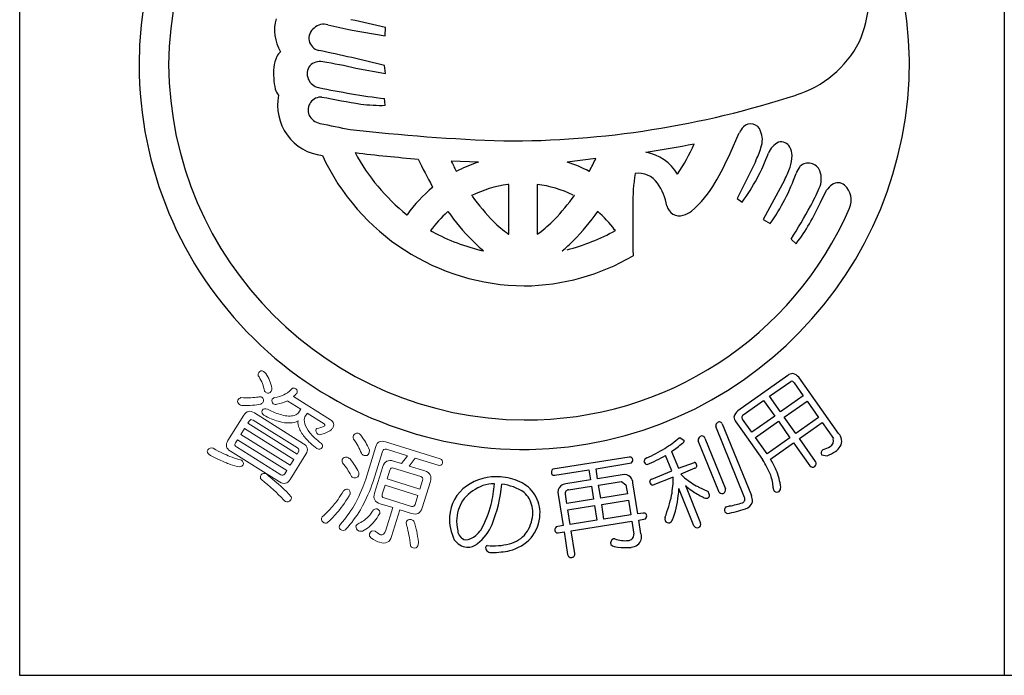
# Model space of a CAD drawing. Units: inches. Extents: x -249 to 558, y 36 to 596.
# Drawn here: x -249 to -220, y 36 to 56 of the extents above; entities that cross this region are included whole.
import ezdxf

# ---------------------------------------------------------------- set-up
doc = ezdxf.new("R2010")
doc.units = ezdxf.units.IN
doc.header["$MEASUREMENT"] = 0
doc.linetypes.add('HIDS', pattern=[2.5, 1.5, -1])
for name, color, linetype in [('04-破線-1', 5, 'HIDS'), ('図枠', 7, 'Continuous'), ('図枠-ﾏｰｸ', 251, 'Continuous')]:
    doc.layers.add(name, color=color, linetype=linetype)

# ---------------------------------------------------------------- blocks, each defined once
blk = doc.blocks.new('A$C3FDD6490')
at = {"layer": '図枠-ﾏｰｸ', "color": 251}
for p, q in [((-3.622, 0.677), (-3.612, 0.925)), ((-4.601, 0.845), (-3.622, 0.677)), ((-4.488, -0.28), (-3.612, -0.429)), ((-3.612, -0.429), (-3.643, -0.199)), ((-3.622, -1.37), (-3.644, -1.174)), ((6.532, -2.791), (6.806, -2.182)), ((-0.873, -3.044), (-1.681, -3.014)), ((2.579, -2.936), (1.737, -3.044)), ((7.281, -3.032), (6.745, -4.118)), ((-1.531, -3.311), (-1.461, -3.284)), ((2.387, -3.317), (2.392, -3.311)), ((-2.224, -3.784), (-2.236, -3.759)), ((0.014, -3.703), (-0.016, -3.705)), ((0.014, -5.168), (0.014, -3.703)), ((0.852, -3.702), (0.85, -3.703)), ((0.85, -3.703), (0.85, -5.168)), ((8.135, -3.572), (7.509, -4.732)), ((-1.075, -4.029), (-1.086, -4.026)), ((1.948, -4.026), (1.938, -4.029)), ((9.193, -4.232), (9.376, -3.876)), ((6.745, -4.118), (6.89, -4.224)), ((-2.988, -4.597), (-2.981, -4.595)), ((-1.775, -4.499), (-1.79, -4.514)), ((2.631, -4.494), (2.639, -4.499)), ((7.509, -4.732), (7.714, -4.856)), ((-2.288, -5.064), (-2.237, -5.093)), ((0.002, -5.168), (0.014, -5.168)), ((0.85, -5.168), (0.905, -5.136)), ((3.156, -5.061), (3.134, -5.039)), ((8.33, -5.314), (8.479, -5.449)), ((-0.74, -5.658), (-0.727, -5.661)), ((1.59, -5.661), (1.602, -5.658)), ((8.237, -9.332), (6.76, -10.374)), ((7.694, -9.946), (8.325, -9.507)), ((8.418, -9.549), (8.691, -9.935)), ((9.729, -11.039), (8.563, -9.386)), ((6.923, -10.49), (7.521, -10.068)), ((7.521, -10.068), (7.847, -10.531)), ((8.02, -10.408), (7.694, -9.946)), ((8.691, -9.935), (8.02, -10.408)), ((8.128, -10.562), (8.8, -10.089)), ((8.8, -10.089), (9.141, -10.573)), ((6.704, -10.698), (6.9, -10.975)), ((7.173, -11.006), (6.901, -10.619)), ((7.847, -10.531), (7.173, -11.006)), ((7.282, -11.16), (7.955, -10.685)), ((7.955, -10.685), (8.297, -11.168)), ((8.47, -11.046), (8.128, -10.562)), ((9.141, -10.573), (8.47, -11.046)), ((8.575, -11.196), (9.246, -10.722)), ((9.246, -10.722), (9.575, -11.196)), ((6.961, -12.929), (6.113, -10.834)), ((6.304, -10.757), (7.161, -12.873)), ((6.9, -10.975), (7.491, -11.814)), ((5.035, -11.17), (5.055, -11.159)), ((5.055, -11.159), (5.182, -11.25)), ((6.198, -12.753), (5.593, -11.257)), ((5.789, -11.178), (6.394, -12.673)), ((7.624, -11.643), (7.282, -11.16)), ((8.297, -11.168), (7.624, -11.643)), ((9.052, -11.871), (8.575, -11.196)), ((4.811, -11.577), (5.01, -12.069)), ((7.724, -11.796), (8.402, -11.318)), ((8.402, -11.318), (8.879, -11.993)), ((9.28, -11.515), (9.262, -11.525)), ((3.566, -11.737), (1.311, -12.097)), ((4.817, -12.148), (4.633, -11.693)), ((9.225, -11.675), (9.393, -11.698)), ((1.37, -12.273), (2.377, -12.115)), ((2.377, -12.115), (2.423, -12.41)), ((2.586, -12.082), (3.633, -11.908)), ((2.632, -12.377), (2.586, -12.082)), ((4.225, -12.387), (4.817, -12.148)), ((5.01, -12.069), (5.487, -11.894)), ((5.496, -12.07), (5.079, -12.239)), ((2.423, -12.41), (1.7, -12.524)), ((3.355, -12.263), (2.632, -12.377)), ((2.661, -12.563), (3.335, -12.458)), ((3.335, -12.458), (3.468, -12.554)), ((4.861, -12.327), (4.261, -12.565)), ((5.079, -12.239), (5.202, -12.36)), ((1.779, -12.702), (2.452, -12.596)), ((2.452, -12.596), (2.513, -12.983)), ((2.723, -12.951), (2.661, -12.563)), ((3.468, -12.554), (3.51, -12.826)), ((3.817, -13.413), (3.673, -12.498)), ((5.47, -13.761), (5.027, -12.667)), ((5.217, -12.58), (5.664, -13.683)), ((5.59, -12.611), (5.888, -12.753)), ((1.472, -12.845), (1.616, -13.759)), ((1.725, -13.107), (1.682, -12.835)), ((2.513, -12.983), (1.725, -13.107)), ((3.51, -12.826), (2.723, -12.951)), ((2.752, -13.137), (3.54, -13.013)), ((3.54, -13.013), (3.608, -13.445)), ((1.754, -13.294), (2.542, -13.169)), ((1.822, -13.726), (1.754, -13.294)), ((2.542, -13.169), (2.611, -13.602)), ((2.82, -13.57), (2.752, -13.137)), ((6.42, -13.201), (6.516, -13.179)), ((2.611, -13.602), (1.822, -13.726)), ((3.608, -13.445), (2.82, -13.57)), ((3.975, -13.388), (3.817, -13.413)), ((3.847, -13.599), (4.043, -13.559)), ((3.91, -14), (3.847, -13.599)), ((1.616, -13.759), (1.412, -13.797)), ((1.852, -13.913), (3.638, -13.632)), ((1.957, -14.578), (1.852, -13.913)), ((3.638, -13.632), (3.697, -14.01)), ((1.474, -13.972), (1.645, -13.945)), ((1.645, -13.945), (1.75, -14.61))]:
    blk.add_line(p, q, dxfattribs=at)
at = {"layer": '図枠-ﾏｰｸ', "color": 251, "lineweight": 0}
for p, q in [((-7.768, -10.899), (-7.875, -11.069)), ((-6.317, -11.807), (-7.768, -10.899)), ((-7.875, -11.069), (-6.424, -11.978)), ((-6.424, -11.978), (-6.317, -11.807))]:
    blk.add_line(p, q, dxfattribs=at)
at = {"layer": '図枠-ﾏｰｸ', "color": 251}
for centre, radius, start, end in [((0.472, -0.173), 11.345, 89.9958, 179.9958), ((0.464, -0.181), 11.353, 0.7824, 89.9569), ((0.547, -0.25), 10.55, 90.4044, 179.5789), ((7.014, 1.94), 3.621, 336.3994, 14.9916), ((-5.663, 0.846), 1.22, 163.9786, 211.4178), ((-5.505, 0.606), 0.366, 125.5416, 257.637), ((-5.423, 0.589), 0.431, 74.7966, 133.0935), ((-2.955, 9.79), 9.095, 254.9888, 259.5719), ((-9.825, -24.5), 26.173, 76.2689, 78.5606), ((7.537, 1.936), 3.146, 287.4176, 332.6574), ((-5.852, -0.387), 1.065, 154.6228, 172.9185), ((-6.47, -0.084), 0.376, 128.5025, 155.8736), ((-15.815, -48.477), 49.788, 75.8493, 78.141), ((0.473, -0.172), 11.345, 180.0018, 270.7399), ((0.548, -0.095), 10.551, 180.4185, 269.593), ((-4.628, -0.413), 2.286, 176.056, 192.0726), ((-5.509, -0.442), 0.412, 144.3906, 259.6338), ((-5.549, -0.503), 0.421, 78.3791, 134.5241), ((-7.345, -12.384), 12.436, 76.7175, 81.3005), ((0.389, -0.092), 11.427, 271.1533, 0.3289), ((-0.541, 23.221), 24.591, 258.1665, 262.7495), ((-6.253, -0.675), 0.647, 199.5006, 217.7963), ((-5.304, -1.369), 1.491, 168.4745, 263.4724), ((-5.506, -1.517), 0.391, 87.0249, 200.501), ((0.3, 27.335), 29.043, 258.5082, 260.7999), ((-0.029, 24.978), 27.399, 269.7955, 288.0912), ((-3.76, 3.149), 4.521, 262.5903, 271.7527), ((-5.425, -1.406), 0.512, 208.974, 256.4131), ((-0.657, 20.283), 22.718, 257.5747, 259.8665), ((7.411, -2.469), 0.669, 136.3107, 154.6064), ((7.142, -2.222), 0.304, 17.9495, 134.9448), ((1.855, 54.317), 56.772, 263.4165, 267.9995), ((6.815, -2.39), 0.67, 339.9245, 22.9563), ((-1.42, 32.924), 36.095, 278.7288, 281.0206), ((-0.373, 0.138), 6.422, 326.5266, 335.689), ((8.221, -3.002), 0.601, 115.3176, 158.3495), ((8.039, -2.737), 0.289, 28.1022, 105.2624), ((7.822, -2.856), 0.537, 0.9489, 28.32), ((0.534, -0.076), 6.617, 204.7861, 269.4747), ((1.16, 43.658), 46.768, 263.0364, 265.3281), ((0.786, 0.087), 6.015, 208.3024, 231.1448), ((3.817, -4.081), 1.349, 30.1143, 79.744), ((-0.836, 0.416), 8.035, 329.6064, 336.4798), ((2.144, -0.76), 5.877, 323.8722, 339.8889), ((3.932, -1.465), 3.697, 334.9216, 341.795), ((7.243, -2.84), 1.115, 341.3646, 359.6603), ((7.604, 1.809), 11.306, 204.92, 209.503), ((5.842, 0.591), 8.342, 205.6016, 207.8934), ((0.835, -8.062), 5.301, 108.7943, 115.6677), ((0.36, -7.231), 4.408, 62.6264, 71.7888), ((-6.899, 1.557), 10.489, 332.3471, 334.6389), ((9.276, -3.677), 0.851, 143.372, 159.3887), ((8.839, -3.434), 0.362, 21.1309, 132.8253), ((9.654, -4.29), 5.986, 171.2297, 180.3921), ((3.827, -4.061), 0.69, 34.8379, 97.4069), ((2.839, -1.396), 5.978, 324.6298, 340.6465), ((5.875, -2.358), 2.566, 331.7666, 340.929), ((8.584, -3.536), 0.637, 333.9941, 21.4332), ((0.458, -7.154), 3.481, 97.8247, 116.1204), ((0.406, -7.16), 3.487, 64.367, 82.6627), ((3.037, -4.631), 1.663, 10.3028, 35.412), ((3.433, -2.144), 3.058, 309.9408, 330.5119), ((9.967, -4.283), 0.718, 127.1177, 145.4134), ((9.711, -3.96), 0.306, 50.2554, 125.3675), ((9.521, -4.164), 0.584, 335.7057, 48.7573), ((0.763, -7.33), 4.637, 130.1125, 143.847), ((5.432, 0.814), 8.119, 216.8309, 223.7043), ((-2.783, -0.699), 5.784, 315.7189, 324.8813), ((4.65, -1.978), 4.866, 330.9374, 337.8109), ((40.569, -4.807), 36.904, 179.2599, 181.5517), ((5.04, -4.254), 0.375, 192.2304, 287.2284), ((-3.538, 2.339), 14.121, 327.183, 331.7661), ((3.782, -1.875), 5.902, 322.7347, 336.4692), ((0.706, -7.268), 3.717, 132.1843, 143.6339), ((3.942, -0.451), 7.005, 215.3022, 224.4647), ((0.53, -0.259), 10.386, 269.6827, 336.4797), ((-3.079, -0.445), 7.009, 315.498, 324.6604), ((0.161, -7.274), 3.719, 36.9389, 48.3886), ((4.997, -3.998), 0.632, 284.0548, 309.164), ((2.88, -1.322), 4.803, 226.3158, 233.1893), ((-1.359, -2.111), 3.779, 306.8126, 315.975), ((0.52, -0.056), 5.742, 241.3121, 257.3288), ((0.09, 0.568), 6.41, 284.8385, 298.573), ((2.896, -1.383), 5.606, 225.157, 229.74), ((-2.033, -1.377), 5.611, 310.2189, 314.802), ((0.401, -0.189), 6.504, 270.6323, 300.2599), ((8.383, -9.494), 0.218, 91.3761, 132.192), ((8.262, -9.681), 0.421, 44.3693, 73.997), ((8.345, -9.589), 0.0838, 28.546, 103.6582), ((7.051, -10.676), 0.419, 133.9665, 163.5942), ((6.236, -10.822), 0.124, 94.4925, 185.6221), ((6.213, -10.797), 0.0991, 23.7134, 82.0102), ((6.865, -10.553), 0.216, 181.141, 221.9569), ((6.967, -10.564), 0.0862, 120.9012, 219.7109), ((2.862, -8.671), 3.311, 301.8377, 311.0002), ((5.088, -11.249), 0.0939, 301.1847, 359.4816), ((5.725, -11.243), 0.133, 99.2114, 186.417), ((5.694, -11.213), 0.101, 19.7665, 84.4552), ((9.382, -11.252), 0.2, 298.8731, 16.0333), ((9.493, -11.267), 0.328, 330.9899, 44.0415), ((0.837, -5.096), 7.419, 295.9755, 300.5585), ((-1.214, -3.317), 10.224, 306.1077, 308.3995), ((9.334, -11.622), 0.121, 126.8036, 205.9991), ((9.013, -10.645), 0.91, 287.0621, 300.7967), ((8.889, -10.421), 1.373, 291.5313, 302.9809), ((9.303, -11.104), 0.575, 305.4475, 326.0186), ((3.579, -11.83), 0.0937, 29.5428, 98.4366), ((3.549, -11.824), 0.119, 315.058, 19.7466), ((4.127, -11.89), 0.131, 108.0167, 170.5856), ((4.106, -11.85), 0.11, 189.4322, 260.4108), ((2.149, -7.291), 5.055, 292.5614, 299.4348), ((4.764, -13.533), 3.223, 23.063, 32.2255), ((3.744, -14.066), 4.582, 25.1192, 29.7023), ((8.965, -11.931), 0.105, 305.6083, 34.7828), ((1.396, -12.19), 0.126, 132.5236, 201.4173), ((5.435, -12.006), 0.124, 9.0312, 65.1761), ((5.466, -11.983), 0.0916, 288.9529, 357.8466), ((6.157, -12.846), 1.881, 6.6401, 22.6567), ((8.966, -11.922), 0.113, 219.3103, 302.5375), ((-0.341, -13.888), 1.571, 85.9026, 124.4948), ((-0.352, -13.97), 1.654, 65.1663, 85.7373), ((-0.065, -13.38), 0.998, 31.7711, 65.8942), ((1.354, -12.179), 0.0954, 217.0697, 279.6387), ((3.426, -12.494), 0.241, 40.4664, 107.2634), ((3.281, -12.56), 0.398, 8.9546, 34.0638), ((4.257, -12.474), 0.0928, 110.1336, 181.1122), ((1.485, -12.295), 3.376, 350.2893, 359.4518), ((6.963, -10.066), 2.892, 232.4757, 241.6381), ((6.428, -12.729), 1.38, 3.4076, 19.4243), ((-0.51, -13.583), 1.225, 126.0843, 175.714), ((-0.24, -13.912), 1.425, 110.7476, 138.1187), ((-0.387, -13.765), 1.238, 90.7762, 106.7929), ((-8.098, -11.639), 7.746, 348.8397, 353.4228), ((-4.009, -12.246), 3.828, 337.3193, 355.6149), ((-0.331, -13.917), 1.385, 54.6162, 84.2438), ((1.712, -12.772), 0.25, 132.1731, 196.8618), ((1.752, -12.878), 0.357, 98.2087, 125.5798), ((1.789, -12.811), 0.11, 95.5506, 192.4615), ((4.277, -12.45), 0.116, 193.1983, 262.092), ((2.302, -12.539), 2.728, 352.7389, 357.3219), ((7.105, -10.324), 2.942, 230.0849, 234.668), ((6.813, -10.694), 2.471, 235.2274, 244.3899), ((5.263, -13.065), 0.699, 17.337, 26.4994), ((6.294, -12.709), 0.106, 204.2672, 291.4728), ((6.3, -12.711), 0.102, 288.8892, 21.96), ((7.967, -12.652), 0.161, 178.451, 214.8122), ((7.916, -12.635), 0.135, 233.2463, 300.0433), ((7.855, -12.64), 0.17, 318.7512, 3.9909), ((-0.324, -13.66), 1.201, 144.3945, 174.0221), ((-0.067, -13.388), 0.807, 32.1515, 48.1682), ((-0.121, -13.372), 0.845, 355.1244, 29.2475), ((-0.074, -13.387), 1.01, 357.7243, 31.8473), ((0.632, -11.97), 4.275, 338.7685, 347.931), ((1.986, -12.53), 3.043, 339.5847, 353.3192), ((5.838, -12.777), 0.173, 237.2106, 282.4503), ((5.823, -12.853), 0.107, 299.6186, 357.9155), ((6.864, -12.979), 0.109, 288.2149, 27.0246), ((6.765, -13.034), 0.427, 356.941, 22.0502), ((-4.359, -12.004), 4.023, 332.1731, 343.6227), ((6.497, -13.301), 0.127, 127.5373, 204.6975), ((6.008, -10.656), 2.782, 279.1246, 290.5742), ((6.107, -10.746), 2.468, 279.5422, 288.7046), ((6.927, -12.996), 0.271, 282.3286, 347.0172), ((-0.255, -13.543), 1.477, 177.9995, 205.3706), ((-0.332, -13.626), 1.19, 175.5914, 193.8871), ((-0.321, -13.367), 1.044, 323.8877, 355.7661), ((-0.258, -13.373), 1.194, 321.0442, 357.4053), ((3.989, -13.484), 0.0975, 29.3158, 98.2096), ((3.962, -13.474), 0.118, 313.6379, 18.3266), ((5.217, -13.556), 0.601, 176.3606, 185.5231), ((4.723, -13.562), 0.117, 206.4076, 287.6254), ((4.643, -13.483), 0.223, 301.2548, 330.8824), ((6.615, -13.102), 0.343, 227.3018, 241.0363), ((-1.186, -13.886), 0.303, 184.9101, 255.8888), ((-1.941, -13.016), 1.432, 313.6336, 322.796), ((-1.679, -13.252), 1.29, 306.7647, 338.6432), ((1.495, -13.887), 0.123, 132.4951, 203.4738), ((5.566, -13.723), 0.104, 201.5162, 292.6459), ((5.566, -13.722), 0.105, 292.5021, 21.6766), ((-1.154, -13.868), 0.533, 215.2503, 262.6895), ((-1.313, -13.617), 0.565, 275.406, 309.529), ((-0.14, -13.479), 0.832, 282.0057, 322.8216), ((-0.291, -13.222), 1.318, 284.9682, 316.8466), ((1.455, -13.885), 0.0887, 215.0119, 281.8089), ((3.152, -14.278), 0.138, 113.6321, 196.8593), ((3.199, -15.163), 1.017, 93.5177, 95.8095), ((3.45, -13.288), 0.915, 250.0377, 275.1469), ((3.527, -14.029), 0.17, 271.4166, 6.4146), ((3.621, -14.089), 0.303, 308.2768, 17.1705), ((-1.197, -13.962), 0.436, 266.7113, 311.951), ((-0.599, -14.412), 0.0708, 106.6799, 175.5737), ((-0.504, -14.387), 0.167, 186.8788, 279.9496), ((-0.433, -12.52), 1.834, 264.1692, 284.7403), ((-0.49, -11.905), 2.646, 270.3086, 281.7582), ((3.217, -14.087), 0.303, 229.4901, 272.5219), ((3.458, -12.787), 1.62, 261.9057, 275.6402), ((3.536, -13.89), 0.515, 279.1206, 301.9629), ((1.847, -14.602), 0.0974, 184.5469, 283.3566), ((1.864, -14.601), 0.0961, 273.6047, 14.2988)]:
    blk.add_arc(centre, radius, start, end, dxfattribs=at)
at = {"layer": '図枠-ﾏｰｸ', "color": 251, "lineweight": 0}
for points in [[(-7.341, -9.37), (-7.375, -9.339), (-7.378, -9.298), (-7.349, -9.248)], [(-7.349, -9.248), (-7.313, -9.197), (-7.266, -9.186), (-7.211, -9.214)], [(-7.211, -9.214), (-7.193, -9.225), (-7.168, -9.245), (-7.136, -9.275)], [(-7.136, -9.275), (-7.052, -9.406), (-6.995, -9.549), (-6.965, -9.704)], [(-7.181, -9.792), (-7.207, -9.639), (-7.261, -9.498), (-7.341, -9.37)], [(-7.122, -9.844), (-7.145, -9.826), (-7.165, -9.809), (-7.181, -9.792)], [(-6.981, -9.8), (-7.022, -9.857), (-7.069, -9.872), (-7.122, -9.844)], [(-6.965, -9.704), (-6.957, -9.733), (-6.962, -9.766), (-6.981, -9.8)], [(-6.611, -9.904), (-6.543, -9.877), (-6.466, -9.821), (-6.38, -9.733)], [(-6.38, -9.733), (-6.352, -9.697), (-6.312, -9.695), (-6.258, -9.726)], [(-6.225, -9.86), (-6.262, -9.895), (-6.297, -9.927), (-6.329, -9.956)], [(-6.258, -9.726), (-6.211, -9.76), (-6.2, -9.804), (-6.225, -9.86)], [(-7.915, -10.192), (-7.969, -10.151), (-7.986, -10.108), (-7.965, -10.062)], [(-7.965, -10.062), (-7.942, -10.025), (-7.911, -10), (-7.874, -9.987)], [(-7.874, -9.987), (-7.767, -9.991), (-7.67, -9.992), (-7.583, -9.99)], [(-7.583, -9.99), (-7.496, -9.984), (-7.423, -9.977), (-7.363, -9.971)], [(-7.363, -9.971), (-7.327, -9.957), (-7.29, -9.959), (-7.253, -9.977)], [(-7.223, -10.116), (-7.236, -10.138), (-7.258, -10.158), (-7.288, -10.179)], [(-7.253, -9.977), (-7.206, -10.014), (-7.196, -10.061), (-7.223, -10.116)], [(-6.921, -10.171), (-6.958, -10.133), (-6.968, -10.088), (-6.95, -10.036)], [(-6.95, -10.036), (-6.939, -10.018), (-6.917, -9.999), (-6.884, -9.978)], [(-6.884, -9.978), (-6.784, -9.97), (-6.693, -9.945), (-6.611, -9.904)], [(-6.505, -10.079), (-6.588, -10.123), (-6.691, -10.157), (-6.812, -10.184)], [(-6.488, -10.094), (-6.495, -10.089), (-6.501, -10.085), (-6.505, -10.079)], [(-6.11, -10.331), (-6.11, -10.331), (-6.488, -10.094), (-6.488, -10.094)], [(-6.329, -9.956), (-6.329, -9.956), (-5.236, -10.64), (-5.236, -10.64)], [(-7.842, -10.223), (-7.871, -10.215), (-7.895, -10.205), (-7.915, -10.192)], [(-7.288, -10.179), (-7.432, -10.21), (-7.617, -10.225), (-7.842, -10.223)], [(-7.79, -10.508), (-7.71, -10.38), (-7.606, -10.356), (-7.478, -10.436)], [(-7.478, -10.436), (-7.478, -10.436), (-6.028, -11.344), (-6.028, -11.344)], [(-7.201, -10.507), (-7.251, -10.471), (-7.266, -10.424), (-7.245, -10.367)], [(-7.245, -10.367), (-7.206, -10.306), (-7.155, -10.294), (-7.091, -10.331)], [(-7.091, -10.331), (-6.935, -10.41), (-6.795, -10.464), (-6.67, -10.496)], [(-6.812, -10.184), (-6.849, -10.197), (-6.886, -10.193), (-6.921, -10.171)], [(-6.304, -10.513), (-6.241, -10.493), (-6.199, -10.467), (-6.178, -10.434)], [(-6.178, -10.434), (-6.178, -10.434), (-6.119, -10.339), (-6.119, -10.339)], [(-6.119, -10.339), (-6.117, -10.336), (-6.114, -10.333), (-6.11, -10.331)], [(-8.256, -11.252), (-8.256, -11.252), (-7.79, -10.508), (-7.79, -10.508)], [(-7.629, -10.678), (-7.629, -10.678), (-7.671, -10.744), (-7.671, -10.744)], [(-7.514, -10.652), (-7.562, -10.622), (-7.6, -10.631), (-7.629, -10.678)], [(-6.208, -11.469), (-6.208, -11.469), (-7.514, -10.652), (-7.514, -10.652)], [(-6.779, -10.68), (-6.906, -10.647), (-7.047, -10.589), (-7.201, -10.507)], [(-6.436, -10.734), (-6.532, -10.74), (-6.646, -10.722), (-6.779, -10.68)], [(-6.67, -10.496), (-6.527, -10.534), (-6.405, -10.54), (-6.304, -10.513)], [(-6.191, -10.671), (-6.254, -10.712), (-6.335, -10.733), (-6.436, -10.734)], [(-6.153, -10.896), (-6.189, -10.817), (-6.202, -10.742), (-6.191, -10.671)], [(-5.987, -10.554), (-6.014, -10.598), (-6.015, -10.667), (-5.988, -10.762)], [(-5.927, -10.459), (-5.927, -10.459), (-5.987, -10.554), (-5.987, -10.554)], [(-5.923, -10.447), (-5.924, -10.452), (-5.925, -10.456), (-5.927, -10.459)], [(-5.419, -10.763), (-5.419, -10.763), (-5.923, -10.447), (-5.923, -10.447)], [(-5.236, -10.64), (-5.132, -10.705), (-5.114, -10.791), (-5.181, -10.897)], [(-7.671, -10.744), (-7.671, -10.744), (-6.22, -11.652), (-6.22, -11.652)], [(-5.974, -11.177), (-6.053, -11.088), (-6.112, -10.995), (-6.153, -10.896)], [(-5.988, -10.762), (-5.969, -10.839), (-5.92, -10.926), (-5.841, -11.022)], [(-5.61, -11.068), (-5.659, -11.022), (-5.674, -10.969), (-5.655, -10.908)], [(-5.655, -10.908), (-5.653, -10.904), (-5.648, -10.9), (-5.64, -10.895)], [(-5.64, -10.895), (-5.558, -10.88), (-5.498, -10.864), (-5.46, -10.847)], [(-5.255, -10.964), (-5.303, -10.997), (-5.381, -11.032), (-5.488, -11.067)], [(-5.46, -10.847), (-5.427, -10.833), (-5.408, -10.822), (-5.403, -10.813)], [(-5.403, -10.813), (-5.391, -10.794), (-5.396, -10.777), (-5.419, -10.763)], [(-5.181, -10.897), (-5.192, -10.912), (-5.217, -10.934), (-5.255, -10.964)], [(-8.184, -11.564), (-8.312, -11.483), (-8.336, -11.38), (-8.256, -11.252)], [(-7.973, -11.227), (-7.973, -11.227), (-8.033, -11.322), (-8.033, -11.322)], [(-6.523, -12.135), (-6.523, -12.135), (-7.973, -11.227), (-7.973, -11.227)], [(-5.634, -11.488), (-5.779, -11.375), (-5.892, -11.272), (-5.974, -11.177)], [(-5.841, -11.022), (-5.773, -11.109), (-5.659, -11.215), (-5.499, -11.342)], [(-5.488, -11.067), (-5.539, -11.086), (-5.58, -11.086), (-5.61, -11.068)], [(-4.558, -11.207), (-4.568, -11.162), (-4.569, -11.128), (-4.561, -11.102)], [(-4.561, -11.102), (-4.533, -11.053), (-4.487, -11.031), (-4.424, -11.038)], [(-4.424, -11.414), (-4.456, -11.355), (-4.5, -11.286), (-4.558, -11.207)], [(-4.424, -11.038), (-4.393, -11.047), (-4.364, -11.065), (-4.34, -11.09)], [(-4.34, -11.09), (-4.281, -11.173), (-4.233, -11.245), (-4.196, -11.307)], [(-4.196, -11.307), (-4.162, -11.371), (-4.126, -11.447), (-4.088, -11.534)], [(-3.899, -11.425), (-3.856, -11.289), (-3.763, -11.243), (-3.619, -11.288)], [(-3.619, -11.288), (-3.619, -11.288), (-2.008, -11.789), (-2.008, -11.789)], [(-8.808, -11.667), (-8.863, -11.625), (-8.877, -11.579), (-8.852, -11.526)], [(-8.852, -11.526), (-8.811, -11.469), (-8.758, -11.453), (-8.691, -11.48)], [(-8.691, -11.48), (-8.589, -11.539), (-8.496, -11.588), (-8.413, -11.625)], [(-6.733, -12.472), (-6.733, -12.472), (-8.184, -11.564), (-8.184, -11.564)], [(-8.033, -11.322), (-8.063, -11.371), (-8.055, -11.41), (-8.008, -11.44)], [(-8.008, -11.44), (-8.008, -11.44), (-6.701, -12.258), (-6.701, -12.258)], [(-6.22, -11.652), (-6.22, -11.652), (-6.179, -11.586), (-6.179, -11.586)], [(-6.179, -11.586), (-6.149, -11.539), (-6.159, -11.5), (-6.208, -11.469)], [(-6.028, -11.344), (-5.903, -11.422), (-5.881, -11.525), (-5.961, -11.653)], [(-5.482, -11.455), (-5.518, -11.508), (-5.569, -11.519), (-5.634, -11.488)], [(-5.499, -11.342), (-5.464, -11.376), (-5.459, -11.414), (-5.482, -11.455)], [(-4.322, -11.628), (-4.356, -11.548), (-4.39, -11.477), (-4.424, -11.414)], [(-4.199, -12.393), (-4.199, -12.393), (-3.899, -11.425), (-3.899, -11.425)], [(-4.088, -11.534), (-4.09, -11.567), (-4.096, -11.599), (-4.106, -11.633)], [(-3.707, -11.572), (-3.707, -11.572), (-3.983, -12.46), (-3.983, -12.46)], [(-3.584, -11.51), (-3.647, -11.49), (-3.688, -11.511), (-3.707, -11.572)], [(-2.968, -11.701), (-2.968, -11.701), (-3.584, -11.51), (-3.584, -11.51)], [(-8.504, -11.824), (-8.595, -11.782), (-8.696, -11.73), (-8.808, -11.667)], [(-8.191, -11.955), (-8.287, -11.921), (-8.391, -11.878), (-8.504, -11.824)], [(-8.413, -11.625), (-8.337, -11.663), (-8.265, -11.695), (-8.198, -11.72)], [(-8.198, -11.72), (-8.108, -11.756), (-8.02, -11.786), (-7.932, -11.809)], [(-7.932, -11.809), (-7.897, -11.812), (-7.87, -11.818), (-7.853, -11.829)], [(-7.853, -11.829), (-7.806, -11.871), (-7.791, -11.918), (-7.809, -11.97)], [(-5.961, -11.653), (-5.961, -11.653), (-6.426, -12.397), (-6.426, -12.397)], [(-4.88, -11.909), (-4.893, -11.866), (-4.895, -11.831), (-4.887, -11.806)], [(-4.887, -11.806), (-4.857, -11.757), (-4.81, -11.737), (-4.748, -11.745)], [(-4.748, -11.745), (-4.718, -11.754), (-4.689, -11.771), (-4.66, -11.795)], [(-4.66, -11.795), (-4.599, -11.871), (-4.55, -11.934), (-4.515, -11.987)], [(-4.241, -11.692), (-4.281, -11.68), (-4.308, -11.658), (-4.322, -11.628)], [(-4.106, -11.633), (-4.131, -11.686), (-4.176, -11.706), (-4.241, -11.692)], [(-3.694, -12.021), (-3.645, -11.863), (-3.541, -11.809), (-3.381, -11.858)], [(-3.381, -11.858), (-3.381, -11.858), (-3.144, -11.932), (-3.144, -11.932)], [(-3.144, -11.932), (-3.144, -11.932), (-2.968, -11.701), (-2.968, -11.701)], [(-2.743, -11.771), (-2.743, -11.771), (-2.919, -12.002), (-2.919, -12.002)], [(-2.068, -11.981), (-2.068, -11.981), (-2.743, -11.771), (-2.743, -11.771)], [(-2.008, -11.789), (-1.949, -11.813), (-1.923, -11.857), (-1.932, -11.92)], [(-7.908, -12.029), (-8.006, -12.01), (-8.1, -11.985), (-8.191, -11.955)], [(-7.809, -11.97), (-7.829, -12.002), (-7.862, -12.021), (-7.908, -12.029)], [(-6.582, -12.23), (-6.582, -12.23), (-6.523, -12.135), (-6.523, -12.135)], [(-4.737, -12.096), (-4.775, -12.043), (-4.822, -11.981), (-4.88, -11.909)], [(-4.631, -12.288), (-4.669, -12.216), (-4.705, -12.152), (-4.737, -12.096)], [(-4.515, -11.987), (-4.475, -12.046), (-4.435, -12.114), (-4.396, -12.189)], [(-3.937, -12.802), (-3.937, -12.802), (-3.694, -12.021), (-3.694, -12.021)], [(-3.489, -12.124), (-3.489, -12.124), (-3.57, -12.384), (-3.57, -12.384)], [(-3.383, -12.062), (-3.436, -12.046), (-3.471, -12.066), (-3.489, -12.124)], [(-2.574, -12.314), (-2.574, -12.314), (-3.383, -12.062), (-3.383, -12.062)], [(-2.919, -12.002), (-2.919, -12.002), (-2.46, -12.145), (-2.46, -12.145)], [(-2.46, -12.145), (-2.3, -12.195), (-2.245, -12.299), (-2.294, -12.456)], [(-1.932, -11.92), (-1.959, -11.972), (-2.004, -11.992), (-2.068, -11.981)], [(-7.272, -12.398), (-7.307, -12.364), (-7.309, -12.318), (-7.279, -12.262)], [(-7.279, -12.262), (-7.24, -12.213), (-7.191, -12.203), (-7.13, -12.234)], [(-6.622, -12.995), (-6.799, -12.803), (-7.016, -12.604), (-7.272, -12.398)], [(-7.13, -12.234), (-7.109, -12.248), (-7.082, -12.269), (-7.05, -12.299)], [(-7.05, -12.299), (-6.79, -12.508), (-6.57, -12.71), (-6.39, -12.906)], [(-6.426, -12.397), (-6.506, -12.525), (-6.609, -12.55), (-6.733, -12.472)], [(-6.701, -12.258), (-6.652, -12.288), (-6.612, -12.279), (-6.582, -12.23)], [(-4.547, -12.353), (-4.589, -12.34), (-4.617, -12.318), (-4.631, -12.288)], [(-4.411, -12.288), (-4.438, -12.343), (-4.484, -12.364), (-4.547, -12.353)], [(-4.497, -13.099), (-4.36, -12.824), (-4.26, -12.589), (-4.199, -12.393)], [(-4.396, -12.189), (-4.396, -12.226), (-4.401, -12.259), (-4.411, -12.288)], [(-3.983, -12.46), (-4.061, -12.709), (-4.182, -12.985), (-4.348, -13.289)], [(-3.57, -12.384), (-3.57, -12.384), (-2.602, -12.685), (-2.602, -12.685)], [(-2.602, -12.685), (-2.602, -12.685), (-2.521, -12.425), (-2.521, -12.425)], [(-2.521, -12.425), (-2.503, -12.368), (-2.521, -12.33), (-2.574, -12.314)], [(-2.294, -12.456), (-2.294, -12.456), (-2.537, -13.238), (-2.537, -13.238)], [(-5.143, -13.152), (-5.068, -13.069), (-4.97, -12.93), (-4.852, -12.736)], [(-4.852, -12.736), (-4.822, -12.695), (-4.782, -12.679), (-4.732, -12.685)], [(-4.732, -12.685), (-4.664, -12.709), (-4.639, -12.759), (-4.659, -12.838)], [(-3.628, -12.571), (-3.628, -12.571), (-3.709, -12.831), (-3.709, -12.831)], [(-2.66, -12.872), (-2.66, -12.872), (-3.628, -12.571), (-3.628, -12.571)], [(-6.565, -13.045), (-6.589, -13.028), (-6.607, -13.011), (-6.622, -12.995)], [(-6.405, -12.999), (-6.449, -13.062), (-6.502, -13.077), (-6.565, -13.045)], [(-6.39, -12.906), (-6.383, -12.932), (-6.388, -12.963), (-6.405, -12.999)], [(-4.686, -12.881), (-4.815, -13.088), (-4.935, -13.255), (-5.046, -13.383)], [(-4.659, -12.838), (-4.667, -12.848), (-4.676, -12.863), (-4.686, -12.881)], [(-3.771, -13.114), (-3.931, -13.065), (-3.986, -12.961), (-3.937, -12.802)], [(-3.709, -12.831), (-3.727, -12.889), (-3.709, -12.925), (-3.656, -12.942)], [(-3.656, -12.942), (-3.656, -12.942), (-2.848, -13.193), (-2.848, -13.193)], [(-2.741, -13.132), (-2.741, -13.132), (-2.66, -12.872), (-2.66, -12.872)], [(-5.439, -13.466), (-5.334, -13.373), (-5.236, -13.268), (-5.143, -13.152)], [(-4.97, -13.754), (-4.751, -13.489), (-4.594, -13.271), (-4.497, -13.099)], [(-4.348, -13.289), (-4.485, -13.506), (-4.626, -13.694), (-4.771, -13.855)], [(-4.081, -13.453), (-4.049, -13.413), (-4.02, -13.372), (-3.994, -13.33)], [(-3.994, -13.33), (-3.959, -13.274), (-3.914, -13.253), (-3.858, -13.269)], [(-3.858, -13.269), (-3.798, -13.29), (-3.773, -13.336), (-3.785, -13.408)], [(-3.404, -13.228), (-3.404, -13.228), (-3.771, -13.114), (-3.771, -13.114)], [(-3.61, -13.891), (-3.61, -13.891), (-3.404, -13.228), (-3.404, -13.228)], [(-3.191, -13.294), (-3.191, -13.294), (-3.434, -14.076), (-3.434, -14.076)], [(-2.85, -13.4), (-2.85, -13.4), (-3.191, -13.294), (-3.191, -13.294)], [(-2.537, -13.238), (-2.586, -13.396), (-2.69, -13.45), (-2.85, -13.4)], [(-2.848, -13.193), (-2.794, -13.21), (-2.759, -13.189), (-2.741, -13.132)], [(-5.429, -13.673), (-5.485, -13.645), (-5.51, -13.599), (-5.503, -13.536)], [(-5.503, -13.536), (-5.492, -13.507), (-5.471, -13.484), (-5.439, -13.466)], [(-5.046, -13.383), (-5.152, -13.506), (-5.249, -13.605), (-5.336, -13.679)], [(-4.391, -13.687), (-4.322, -13.655), (-4.268, -13.623), (-4.228, -13.592)], [(-4.228, -13.592), (-4.18, -13.555), (-4.131, -13.509), (-4.081, -13.453)], [(-3.789, -13.414), (-3.839, -13.497), (-3.889, -13.57), (-3.938, -13.63)], [(-3.785, -13.408), (-3.785, -13.408), (-3.789, -13.414), (-3.789, -13.414)], [(-2.999, -13.64), (-2.97, -13.593), (-2.924, -13.572), (-2.863, -13.578)], [(-2.863, -13.578), (-2.832, -13.588), (-2.804, -13.605), (-2.779, -13.63)], [(-5.336, -13.679), (-5.364, -13.686), (-5.395, -13.684), (-5.429, -13.673)], [(-4.897, -13.894), (-4.965, -13.868), (-4.989, -13.822), (-4.97, -13.754)], [(-4.771, -13.855), (-4.799, -13.896), (-4.841, -13.909), (-4.897, -13.894)], [(-4.413, -13.914), (-4.466, -13.883), (-4.49, -13.836), (-4.486, -13.775)], [(-4.486, -13.775), (-4.469, -13.733), (-4.437, -13.703), (-4.391, -13.687)], [(-4.296, -13.925), (-4.336, -13.93), (-4.375, -13.926), (-4.413, -13.914)], [(-4.096, -13.792), (-4.158, -13.847), (-4.225, -13.891), (-4.296, -13.925)], [(-3.938, -13.63), (-3.985, -13.691), (-4.038, -13.746), (-4.096, -13.792)], [(-4.086, -14.003), (-4.06, -13.927), (-4.009, -13.899), (-3.931, -13.921)], [(-3.759, -14.027), (-3.694, -14.047), (-3.645, -14.002), (-3.61, -13.891)], [(-2.992, -13.742), (-3.005, -13.7), (-3.007, -13.665), (-2.999, -13.64)], [(-2.925, -14.039), (-2.94, -13.955), (-2.963, -13.855), (-2.992, -13.742)], [(-2.779, -13.63), (-2.742, -13.741), (-2.713, -13.84), (-2.692, -13.927)], [(-4.047, -14.116), (-4.081, -14.086), (-4.094, -14.048), (-4.086, -14.003)], [(-3.79, -14.251), (-3.845, -14.234), (-3.931, -14.189), (-4.047, -14.116)], [(-3.931, -13.921), (-3.925, -13.923), (-3.917, -13.928), (-3.906, -13.935)], [(-3.906, -13.935), (-3.832, -13.989), (-3.783, -14.019), (-3.759, -14.027)], [(-3.434, -14.076), (-3.488, -14.25), (-3.606, -14.308), (-3.79, -14.251)], [(-2.883, -14.351), (-2.893, -14.231), (-2.907, -14.127), (-2.925, -14.039)], [(-2.692, -13.927), (-2.676, -14.02), (-2.66, -14.129), (-2.644, -14.253)], [(-2.799, -14.416), (-2.841, -14.403), (-2.868, -14.381), (-2.883, -14.351)], [(-2.663, -14.355), (-2.688, -14.407), (-2.734, -14.428), (-2.799, -14.416)], [(-2.644, -14.253), (-2.647, -14.289), (-2.653, -14.323), (-2.663, -14.355)]]:
    blk.add_open_spline(points, degree=3, dxfattribs=at)
blk = doc.blocks.new('A$C38B54F69')
at = {"layer": '図枠'}
blk.add_lwpolyline([(-0.331, 36.592), (28.669, 36.592), (28.669, 0.592), (-0.331, 0.592)], close=True, dxfattribs=at)
at = {"layer": '04-破線-1'}
blk.add_blockref('A$C3FDD6490', (14.058, 18.764), dxfattribs=at)

msp = doc.modelspace()

# ---------------------------------------------------------------- linework, layer by layer
at = {"layer": '図枠'}
msp.add_lwpolyline([(-249.118, 596.287), (557.882, 596.287), (557.882, 36.287), (-249.118, 36.287)], close=True, dxfattribs=at)

# ---------------------------------------------------------------- block references
at = {"layer": '図枠-ﾏｰｸ'}
msp.add_blockref('A$C38B54F69', (-248.787, 35.695), dxfattribs=at)

doc.saveas('drawing.dxf')
